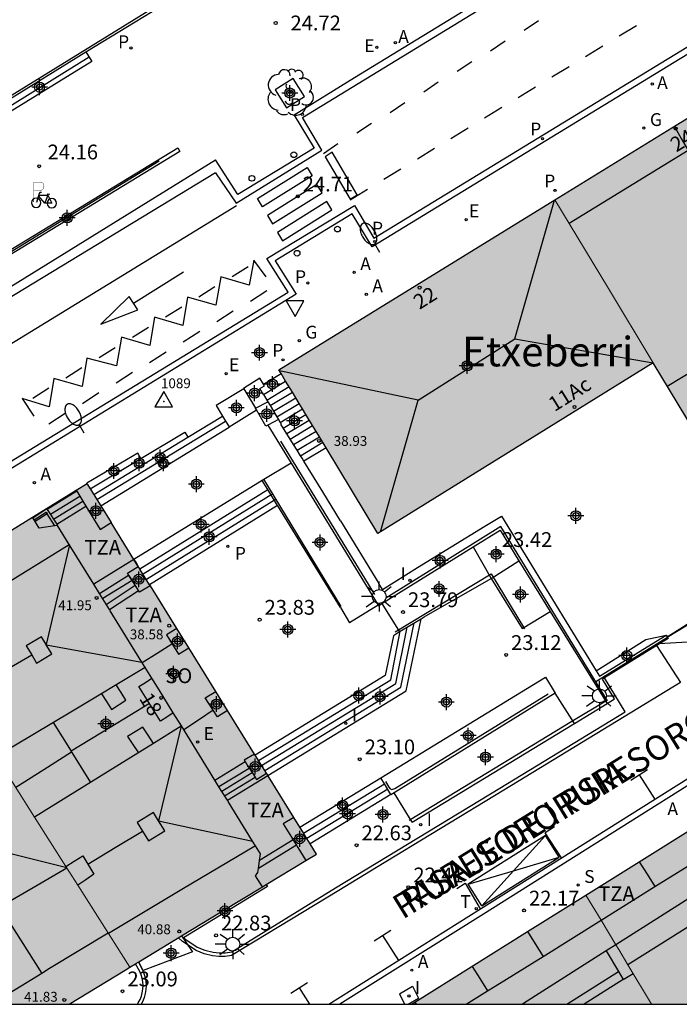
# Model space of a CAD drawing. Units: metres. Extents: x 583444 to 583794, y 4796539 to 4796791.
# Drawn here: x 583511 to 583545, y 4796540 to 4796590 of the extents above; entities that cross this region are included whole.
import ezdxf
from ezdxf.enums import TextEntityAlignment as Align

# ---------------------------------------------------------------- set-up
doc = ezdxf.new("R2010")
doc.units = ezdxf.units.M
doc.header["$MEASUREMENT"] = 0
for name, color, linetype in [('010106', 9, 'Continuous'), ('020204', 9, 'Continuous'), ('020308', 9, 'Continuous'), ('030201', 9, 'Continuous'), ('030301', 9, 'Continuous'), ('060106', 9, 'Continuous'), ('060108', 9, 'Continuous'), ('060113', 4, 'Continuous'), ('060117', 9, 'Continuous'), ('060124', 9, 'Continuous'), ('060126', 9, 'Continuous'), ('060130', 9, 'Continuous'), ('060141', 9, 'Continuous'), ('060144', 9, 'Continuous'), ('060145', 9, 'Continuous'), ('070105', 6, 'Continuous'), ('070106', 6, 'Continuous'), ('070108', 9, 'Continuous'), ('070117', 9, 'Continuous'), ('080104', 9, 'Continuous'), ('080109', 9, 'Continuous'), ('080110', 9, 'Continuous'), ('080135', 9, 'Continuous'), ('080201', 9, 'Continuous'), ('080202', 9, 'Continuous'), ('080303', 9, 'Continuous'), ('080304', 9, 'Continuous'), ('080306', 9, 'Continuous'), ('080308', 9, 'Continuous'), ('080311', 9, 'Continuous'), ('080312', 8, 'Continuous'), ('080315', 9, 'Continuous'), ('090223', 9, 'Continuous'), ('100101', 9, 'Continuous'), ('100105', 3, 'Continuous'), ('100202', 3, 'Continuous'), ('200205', 4, 'Continuous'), ('200305', 4, 'Continuous'), ('210102', 4, 'Continuous'), ('210201', 9, 'Continuous'), ('210203', 4, 'Continuous'), ('210204', 9, 'Continuous'), ('210205', 4, 'Continuous'), ('210301', 9, 'Continuous'), ('210303', 4, 'Continuous'), ('210304', 9, 'Continuous'), ('210305', 4, 'Continuous'), ('220205', 1, 'Continuous'), ('220207', 9, 'Continuous'), ('220305', 1, 'Continuous'), ('220307', 9, 'Continuous'), ('230204', 9, 'Continuous'), ('230304', 9, 'Continuous'), ('240205', 1, 'Continuous'), ('240305', 1, 'Continuous'), ('250202', 9, 'Continuous'), ('250206', 9, 'Continuous'), ('260101', 9, 'Continuous'), ('260202', 9, 'Continuous'), ('260205', 9, 'Continuous'), ('260207', 1, 'Continuous'), ('270104', 9, 'Continuous'), ('270204', 9, 'Continuous'), ('270304', 9, 'Continuous'), ('990501', 21, 'Continuous'), ('C_Edificios', 5, 'Continuous'), ('Centroides', 1, 'Continuous')]:
    doc.layers.add(name, color=color, linetype=linetype)
doc.layers.add('080111', color=7, linetype='Continuous', lineweight=30)
doc.layers.add('080117', color=7, linetype='Continuous', lineweight=20)
doc.styles.add('ARIAL', font='arial.ttf', dxfattribs={"height": 1})
doc.styles.add('ARIALI', font='ariali.ttf', dxfattribs={"height": 1})
doc.styles.add('MtXpl_Calibri', font='calibri.ttf')
doc.styles.add('ROMANS', font='romans__.ttf', dxfattribs={"height": 1})
doc.styles.get("Standard").update_dxf_attribs({"font": 'arial.ttf'})

# ---------------------------------------------------------------- blocks, each defined once
blk = doc.blocks.new('Centroide')
for points in [[(0.402, 0), (-0.402, 0)], [(0, -0.402), (0, 0.402)]]:
    blk.add_lwpolyline(points)
for radius in [0.256, 0.159]:
    blk.add_circle((0, 0), radius)
blk = doc.blocks.new('ABAS')
blk.add_circle((0, 0), 0.055)
blk = doc.blocks.new('ARBOL')
blk.add_circle((0, 0), 0.0587)
for centre, radius, start, end in [((-0.28, 0.855), 0.3, 359.2878, 173.6078), ((0.097, 0.97), 0.21, 23.1565, 160.4665), ((0.438, 0.881), 0.24, 301.578, 139.328), ((-0.564, 0.381), 0.532, 92.28, 254.58), ((0.656, 0.288), 0.443, 319.8556, 114.7656), ((-0.091, 0.321), 0.12, 119.14, 310.56), ((0.819, -0.249), 0.383, 235.5275, 62.0275), ((-0.556, -0.339), 0.555, 142.64, 266.54), ((-0.039, -0.384), 0.21, 189.64, 323.88), ((-0.301, -0.676), 0.45, 213.78, 295.32), ((0.299, -0.624), 0.532, 224.67, 0.24)]:
    blk.add_arc(centre, radius, start, end)
blk = doc.blocks.new('REGELE')
blk.add_circle((0, 0), 0.055)
blk = doc.blocks.new('COTAPU')
blk.add_circle((0, 0), 0.075)
blk = doc.blocks.new('FAROLA')
for p, q in [((-0.63, 0.51), (-0.255, 0.245)), ((0, 0.355), (0, 0.755)), ((-0.355, 0), (-0.895, 0)), ((0.605, 0.49), (0.276, 0.223)), ((0.355, 0), (0.855, 0)), ((-0.65, -0.52), (-0.255, -0.24)), ((0, -0.355), (0, -0.755)), ((0.585, -0.52), (0.256, -0.246))]:
    blk.add_line(p, q)
blk.add_circle((0, 0), 0.355)
blk = doc.blocks.new('BloquePortal')
blk.add_circle((0, 0), 0.075)
at = {"flags": 5}
blk.add_attdef('INDICE', text='', height=0.75, dxfattribs=at).set_placement((0, 0), align=Align.MIDDLE_CENTER)
blk = doc.blocks.new('FAREDI')
blk.add_line((0, 0), (0.5, 0))
blk.add_lwpolyline([(0.5, 0, 0.159986), (0.538, -0.117, 0.106322), (0.675, -0.238, 0.071006), (0.858, -0.309, 0.057309), (1.099, -0.337, 0.057309), (1.339, -0.309, 0.071006), (1.522, -0.238, 0.106322), (1.659, -0.117, 0.159986), (1.697, 0, 0.159986), (1.659, 0.117, 0.106322), (1.522, 0.238, 0.071006), (1.339, 0.309, 0.057309), (1.099, 0.337, 0.057309), (0.858, 0.309, 0.071006), (0.675, 0.238, 0.106322), (0.538, 0.117, 0.159986)], format="xyb", close=True)
blk = doc.blocks.new('SETRA')
at = {"linetype": 'Continuous'}
blk.add_lwpolyline([(0.451, 0.26), (-0.45, 0.26), (-0.001, -0.52)], close=True, dxfattribs=at)
blk = doc.blocks.new('RETEL')
blk.add_circle((0, 0), 0.055)
blk = doc.blocks.new('PLUVI1')
blk.add_circle((0, 0), 0.055)
blk = doc.blocks.new('PLUVI3')
blk.add_circle((0, 0), 0.055)
blk = doc.blocks.new('PUNTO')
blk.add_circle((0, 0), 0.075)
blk = doc.blocks.new('REIND')
blk.add_circle((0, 0), 0.055)
blk = doc.blocks.new('PLUVI2')
blk.add_circle((0, 0), 0.055)
blk = doc.blocks.new('REGAS')
blk.add_circle((0, 0), 0.055)
blk = doc.blocks.new('SANEA')
blk.add_circle((0, 0), 0.055)
blk = doc.blocks.new('REGALU')
blk.add_circle((0, 0), 0.055)
blk = doc.blocks.new('VERTOP')
blk.add_lwpolyline([(-0.45, -0.26), (0.45, -0.26), (0, 0.52)], close=True)
blk.add_point((0, 0))
blk = doc.blocks.new('A$Cde1f4e34')
at = {"layer": '090223', "const_width": 0.01}
blk.add_lwpolyline([(-0.061, 0.534), (-0.064, 0.018)], dxfattribs=at)
blk.add_lwpolyline([(-0.061, 0.534), (0.136, 0.534, -0.828096), (0.074, 0.31), (-0.059, 0.308)], format="xyb", dxfattribs=at)
at = {"layer": '090223'}
for points in [[(0.14, 0.264), (0.094, 0.261), (0.081, 0.241), (0.007, 0.01)], [(0.311, 0.222), (0.224, -0.01), (0.06, 0.174)], [(0.067, 0.195), (0.303, 0.195)], [(0.303, 0.195), (0.402, -0.012), (0.224, -0.01)], [(0.281, 0.234), (0.357, 0.217)]]:
    blk.add_lwpolyline(points, dxfattribs=at)
for points in [[(0, 0.121, 1), (0, -0.121, 1)], [(0.402, 0.109, 1), (0.402, -0.134, 1)]]:
    blk.add_lwpolyline(points, format="xyb", close=True, dxfattribs=at)
blk = doc.blocks.new('PBICIS')
at = {"layer": '090223', "xscale": 1.963139950929655, "yscale": 1.963139950929655, "zscale": 1.963139950929655}
blk.add_blockref('A$Cde1f4e34', (-0.331, -0.159), dxfattribs=at)
blk = doc.blocks.new('HUEPIV')
blk.add_circle((0, 0), 0.145)

msp = doc.modelspace()

# ---------------------------------------------------------------- hatches: boundary and pattern name
at = {"layer": '990501'}
for points in [[(583556.515, 4796579.17), (583550.638, 4796588.481), (583544.49, 4796584.696), (583538.341, 4796580.91), (583541.006, 4796576.5), (583543.328, 4796572.661), (583546.691, 4796567.094), (583549.711, 4796562.099), (583556.052, 4796565.978), (583562.393, 4796569.858)], [(583541.006, 4796576.5), (583538.341, 4796580.91), (583531.342, 4796576.6), (583524.343, 4796572.292), (583529.369, 4796564.004), (583543.328, 4796572.661)], [(583514.61, 4796566.523), (583508.412, 4796562.703), (583504.963, 4796560.614), (583510.874, 4796551.309), (583516.784, 4796542.004), (583518.094, 4796542.801), (583519.405, 4796543.597), (583521.465, 4796544.849), (583526.253, 4796547.745)], [(583510.874, 4796551.309), (583504.963, 4796560.614), (583500.356, 4796557.823), (583495.75, 4796555.033), (583500.437, 4796547.584), (583505.125, 4796540.134), (583513.702, 4796540.134), (583516.549, 4796541.861), (583516.784, 4796542.004)], [(583558.279, 4796547.239), (583553.789, 4796554.344), (583539.919, 4796545.668), (583541.579, 4796542.901), (583543.239, 4796540.133), (583562.768, 4796540.133)], [(583541.579, 4796542.901), (583539.919, 4796545.668), (583531.069, 4796540.133), (583543.239, 4796540.133)]]:
    msp.add_hatch(color=256, dxfattribs=at).paths.add_polyline_path(points, flags=0)

# ---------------------------------------------------------------- linework, layer by layer
at = {"layer": '010106', "flags": 128}
msp.add_lwpolyline([(583444.174, 4796540.135), (583794.164, 4796540.128), (583794.169, 4796790.121), (583444.179, 4796790.128)], close=True, dxfattribs=at)
at = {"layer": '060106', "flags": 128}
for points in [[(583527.504, 4796560.302), (583523.58, 4796566.761)], [(583530.237, 4796559.01), (583535.104, 4796561.956), (583536.808, 4796559.161)], [(583529.754, 4796551.432), (583529.922, 4796551.137), (583529.98, 4796551.05), (583530.078, 4796551.013), (583530.22, 4796551.078), (583538.009, 4796555.869)], [(583540.93, 4796555.492), (583539.203, 4796554.463), (583530.948, 4796549.442)]]:
    msp.add_lwpolyline(points, dxfattribs=at)
at = {"layer": '060108', "flags": 128}
for points in [[(583638.813, 4796645.588), (583602.256, 4796623.215), (583601.162, 4796624.938), (583597.83, 4796622.913), (583598.892, 4796621.167), (583595.108, 4796618.857), (583591.743, 4796616.776), (583529.069, 4796578.534), (583528.059, 4796580.212), (583524.158, 4796577.831), (583525.225, 4796576.127), (583507.796, 4796565.488), (583483.775, 4796550.816), (583482.715, 4796552.498), (583476.944, 4796548.957), (583476.825, 4796548.854), (583476.733, 4796548.726), (583476.672, 4796548.581), (583476.645, 4796548.408), (583476.663, 4796548.234), (583476.724, 4796548.07), (583477.351, 4796547.081), (583478.777, 4796544.831), (583481.736, 4796540.134)], [(583609.618, 4796636.83), (583598.206, 4796629.845), (583599.25, 4796628.161), (583595.899, 4796626.128), (583594.84, 4796627.858), (583573.258, 4796614.648), (583562.924, 4796608.327), (583528.177, 4796587.103), (583525.123, 4796585.206), (583526.129, 4796583.537), (583522.266, 4796581.184), (583521.128, 4796582.946)], [(583500.965, 4796568.158), (583499.992, 4796569.877), (583521.128, 4796582.946)], [(583519.566, 4796543.452), (583520.205, 4796543.029), (583520.593, 4796542.868), (583521.002, 4796542.768), (583521.317, 4796542.737), (583521.634, 4796542.742), (583521.947, 4796542.785), (583527.209, 4796546.039), (583535.553, 4796551.087), (583541.908, 4796554.961), (583540.866, 4796556.686)], [(583552.938, 4796556.157), (583534.718, 4796544.701), (583527.439, 4796540.133)], [(583519.512, 4796543.501), (583519.405, 4796543.597)], [(583519.566, 4796543.452), (583519.512, 4796543.501)], [(583517.17, 4796540.134), (583517.212, 4796540.197), (583517.299, 4796540.363), (583517.368, 4796540.538), (583517.415, 4796540.715), (583517.443, 4796540.897), (583517.452, 4796541.08), (583517.44, 4796541.263), (583517.409, 4796541.445), (583517.358, 4796541.621), (583517.288, 4796541.791), (583517.076, 4796542.182)]]:
    msp.add_lwpolyline(points, dxfattribs=at)
at = {"layer": '060113', "flags": 128}
for points in [[(583521.119, 4796582.295), (583522.167, 4796580.747), (583526.513, 4796583.428), (583525.542, 4796585.097), (583562.971, 4796607.965), (583573.251, 4796614.249), (583594.756, 4796627.406), (583595.82, 4796625.696), (583599.684, 4796628.039), (583598.648, 4796629.787), (583609.785, 4796636.57)], [(583481.328, 4796540.134), (583478.473, 4796544.668), (583477.092, 4796546.917), (583476.482, 4796547.909), (583476.386, 4796548.106), (583476.339, 4796548.319), (583476.343, 4796548.537), (583476.389, 4796548.725), (583476.473, 4796548.899), (583476.591, 4796549.051), (583476.738, 4796549.176), (583482.831, 4796552.907), (583483.863, 4796551.312), (583504.889, 4796564.097), (583524.807, 4796576.23), (583523.737, 4796577.938), (583528.186, 4796580.625), (583529.16, 4796578.97), (583570.275, 4796604.078)], [(583521.119, 4796582.295), (583500.396, 4796569.72), (583501.266, 4796568.238), (583500.998, 4796568.11), (583500.965, 4796568.158)], [(583526.878, 4796540.133), (583534.575, 4796544.973), (583552.779, 4796556.41), (583552.938, 4796556.157)]]:
    msp.add_lwpolyline(points, dxfattribs=at)
at = {"layer": '060117', "flags": 128}
for points in [[(583519.727, 4796568.884), (583521.482, 4796569.952)], [(583515.109, 4796565.718), (583521.64, 4796569.693)], [(583514.95, 4796565.975), (583519.727, 4796568.884)], [(583517.347, 4796567.802), (583519.576, 4796569.136), (583519.727, 4796568.884)], [(583526.738, 4796568.342), (583525.612, 4796567.664)], [(583517.347, 4796567.802), (583517.189, 4796568.07), (583514.597, 4796566.545)], [(583514.773, 4796566.261), (583517.347, 4796567.802)], [(583514.61, 4796566.523), (583514.597, 4796566.545)], [(583514.089, 4796566.146), (583512.595, 4796565.222)], [(583517.289, 4796562.203), (583523.775, 4796566.231)], [(583513.071, 4796564.467), (583514.555, 4796565.385)], [(583524.276, 4796565.423), (583517.786, 4796561.401)], [(583515.245, 4796560.953), (583516.722, 4796561.894)], [(583515.744, 4796560.147), (583517.218, 4796561.113)], [(583523.784, 4796551.729), (583530.792, 4796556.015), (583531.561, 4796559.678)], [(583523.31, 4796552.492), (583530.023, 4796556.578), (583530.493, 4796559.039)], [(583521.095, 4796551.496), (583522.629, 4796552.434)], [(583521.728, 4796550.471), (583523.784, 4796551.729)], [(583525.594, 4796548.809), (583529.697, 4796551.299)], [(583530.024, 4796550.759), (583525.933, 4796548.262)], [(583525.069, 4796548.467), (583523.362, 4796547.425)], [(583525.238, 4796548.195), (583523.305, 4796547.014)]]:
    msp.add_lwpolyline(points, dxfattribs=at)
at = {"layer": '060124', "flags": 128}
for points in [[(583523.56, 4796571.05), (583523.779, 4796570.683)], [(583523.779, 4796570.683), (583523.899, 4796570.483), (583524.238, 4796569.917), (583524.318, 4796569.783)], [(583524.318, 4796569.783), (583524.408, 4796569.634), (583524.455, 4796569.555), (583524.44, 4796569.546)], [(583525.612, 4796567.664), (583525.515, 4796567.821)], [(583526.565, 4796566.117), (583525.612, 4796567.664)], [(583511.86, 4796564.792), (583512.572, 4796565.259), (583512.595, 4796565.222)], [(583512.595, 4796565.222), (583513.071, 4796564.467)], [(583513.071, 4796564.467), (583513.111, 4796564.404)], [(583527.466, 4796564.635), (583529.408, 4796561.463)], [(583529.598, 4796561.157), (583529.408, 4796561.463)], [(583523.702, 4796546.203), (583523.764, 4796546.105), (583519.512, 4796543.501)]]:
    msp.add_lwpolyline(points, dxfattribs=at)
at = {"layer": '060126', "flags": 128}
for points in [[(583522.561, 4796571.328), (583521.153, 4796570.495), (583521.482, 4796569.952)], [(583521.813, 4796569.407), (583523.205, 4796570.275)], [(583521.482, 4796569.952), (583521.64, 4796569.693)], [(583521.64, 4796569.693), (583521.813, 4796569.407)], [(583524.958, 4796567.573), (583523.496, 4796566.68)], [(583534.2, 4796563.328), (583535.112, 4796561.722)], [(583535.112, 4796561.722), (583536.52, 4796562.62)], [(583529.375, 4796560.362), (583527.93, 4796559.47)], [(583529.571, 4796560.449), (583530.465, 4796559.02)], [(583536.676, 4796559.175), (583538.106, 4796560.051)], [(583539.329, 4796554.358), (583538.363, 4796555.907)], [(583531.108, 4796549.367), (583530.184, 4796550.847)], [(583519.405, 4796543.597), (583519.909, 4796542.859)], [(583519.909, 4796542.859), (583519.955, 4796542.792), (583517.461, 4796541.836), (583517.23, 4796542.275)]]:
    msp.add_lwpolyline(points, dxfattribs=at)
at = {"layer": '060130', "flags": 128}
for points in [[(583515.308, 4796565.398), (583521.821, 4796569.394)], [(583521.821, 4796569.394), (583521.813, 4796569.407)], [(583523.496, 4796566.68), (583516.992, 4796562.681)], [(583516.992, 4796562.681), (583514.952, 4796561.427)], [(583527.467, 4796560.242), (583527.93, 4796559.47)], [(583530.465, 4796559.02), (583530.163, 4796558.814), (583529.732, 4796556.798), (583523.145, 4796552.759)], [(583530.493, 4796559.039), (583530.465, 4796559.02)], [(583529.51, 4796551.606), (583537.872, 4796556.715), (583538.363, 4796555.907)], [(583525.412, 4796549.103), (583529.51, 4796551.606)]]:
    msp.add_lwpolyline(points, dxfattribs=at)
at = {"layer": '060141', "flags": 128}
for points in [[(583523.73, 4796570.766), (583524.856, 4796571.445)], [(583523.899, 4796570.483), (583525.028, 4796571.162)], [(583524.069, 4796570.2), (583525.199, 4796570.88)], [(583525.028, 4796571.162), (583525.028, 4796571.163)], [(583525.199, 4796570.88), (583525.199, 4796570.881)], [(583523.899, 4796570.483), (583523.899, 4796570.483)], [(583524.238, 4796569.917), (583525.37, 4796570.598)], [(583524.408, 4796569.634), (583525.541, 4796570.316)], [(583525.37, 4796570.598), (583525.37, 4796570.599)], [(583525.541, 4796570.316), (583525.541, 4796570.317)], [(583524.238, 4796569.917), (583524.238, 4796569.917)], [(583524.566, 4796569.344), (583525.712, 4796570.034)], [(583525.712, 4796570.034), (583525.712, 4796570.035)], [(583524.407, 4796569.634), (583524.408, 4796569.634)], [(583524.741, 4796569.064), (583525.883, 4796569.752)], [(583524.915, 4796568.784), (583526.054, 4796569.47)], [(583526.054, 4796569.47), (583526.054, 4796569.471)], [(583525.089, 4796568.504), (583526.225, 4796569.188)], [(583525.264, 4796568.223), (583526.396, 4796568.905)], [(583526.396, 4796568.905), (583526.397, 4796568.906)], [(583525.089, 4796568.504), (583525.089, 4796568.504)], [(583525.438, 4796567.944), (583526.567, 4796568.624)], [(583525.264, 4796568.223), (583525.264, 4796568.223)], [(583525.438, 4796567.944), (583525.438, 4796567.944)], [(583512.753, 4796564.973), (583514.243, 4796565.895)], [(583514.243, 4796565.895), (583514.243, 4796565.895)], [(583514.784, 4796566.243), (583514.782, 4796566.242)], [(583514.941, 4796565.989), (583514.938, 4796565.987)], [(583524.032, 4796566.017), (583517.454, 4796561.936)], [(583512.91, 4796564.723), (583514.397, 4796565.644)], [(583514.397, 4796565.644), (583514.397, 4796565.644)], [(583524.196, 4796565.746), (583517.62, 4796561.668)], [(583516.895, 4796561.62), (583515.404, 4796560.698)], [(583515.586, 4796560.403), (583517.044, 4796561.386)], [(583516.91, 4796561.598), (583516.91, 4796561.598)], [(583530.535, 4796556.203), (583531.205, 4796559.465)], [(583530.279, 4796556.39), (583530.849, 4796559.252)], [(583523.468, 4796552.237), (583530.279, 4796556.39)], [(583523.626, 4796551.982), (583530.535, 4796556.203)], [(583521.297, 4796551.168), (583522.835, 4796552.109)], [(583521.442, 4796550.933), (583522.984, 4796551.876)], [(583521.586, 4796550.7), (583523.131, 4796551.645)], [(583523.134, 4796551.64), (583523.134, 4796551.64)], [(583529.861, 4796551.029), (583525.763, 4796548.536)]]:
    msp.add_lwpolyline(points, dxfattribs=at)
at = {"layer": '060144', "flags": 128}
for points in [[(583514.726, 4796588.144), (583509.695, 4796585.045)], [(583508.066, 4796576.657), (583518.268, 4796582.902)]]:
    msp.add_lwpolyline(points, dxfattribs=at)
at = {"layer": '060145', "flags": 128}
msp.add_lwpolyline([(583540.434, 4796557.044), (583542.96, 4796558.622), (583543.981, 4796558.853)], dxfattribs=at)
at = {"layer": '070105', "flags": 128}
for points in [[(583509.593, 4796585.368), (583514.555, 4796588.423)], [(583514.555, 4796588.423), (583514.853, 4796587.935)], [(583514.853, 4796587.935), (583509.814, 4796584.832)], [(583507.786, 4796576.603), (583513.501, 4796580.077), (583519.213, 4796583.551), (583519.304, 4796583.402)], [(583519.304, 4796583.402), (583519.325, 4796583.367), (583508.099, 4796576.54)], [(583523.373, 4796571.868), (583522.542, 4796571.358), (583522.561, 4796571.328)], [(583523.559, 4796571.565), (583523.373, 4796571.868)], [(583522.561, 4796571.328), (583523.161, 4796570.351)], [(583523.564, 4796571.052), (583523.383, 4796571.346), (583523.608, 4796571.484)], [(583523.608, 4796571.484), (583523.559, 4796571.565)], [(583523.161, 4796570.351), (583523.779, 4796570.683)], [(583523.205, 4796570.275), (583523.161, 4796570.351)], [(583523.781, 4796569.495), (583523.68, 4796569.441), (583523.205, 4796570.275)], [(583524.318, 4796569.783), (583523.781, 4796569.495)], [(583523.781, 4796569.495), (583524.958, 4796567.573)], [(583525.515, 4796567.821), (583525.438, 4796567.944), (583525.264, 4796568.223), (583525.089, 4796568.504), (583524.44, 4796569.546)], [(583524.958, 4796567.573), (583529.375, 4796560.362)], [(583523.775, 4796566.231), (583523.496, 4796566.68)], [(583524.276, 4796565.423), (583523.775, 4796566.231)], [(583527.466, 4796564.635), (583526.565, 4796566.117)], [(583527.467, 4796560.242), (583524.294, 4796565.395), (583524.276, 4796565.423)], [(583511.925, 4796564.686), (583512.533, 4796565.079), (583512.588, 4796564.995)], [(583535.47, 4796564.771), (583535.641, 4796564.876), (583540.434, 4796557.044)], [(583531.381, 4796562.269), (583534.797, 4796564.37)], [(583534.797, 4796564.37), (583535.47, 4796564.771)], [(583534.2, 4796563.328), (583535.561, 4796564.174), (583536.52, 4796562.62)], [(583529.571, 4796560.449), (583534.2, 4796563.328)], [(583536.52, 4796562.62), (583538.106, 4796560.051)], [(583529.598, 4796561.157), (583531.381, 4796562.269)], [(583531.561, 4796559.678), (583531.706, 4796559.766), (583535.112, 4796561.722)], [(583535.112, 4796561.722), (583536.676, 4796559.175)], [(583529.375, 4796560.362), (583529.391, 4796560.337), (583529.571, 4796560.449)], [(583538.106, 4796560.051), (583540.989, 4796555.382)], [(583530.493, 4796559.039), (583531.561, 4796559.678)], [(583540.434, 4796557.044), (583540.607, 4796556.761), (583543.981, 4796558.853)], [(583543.981, 4796558.853), (583544.04, 4796558.758)], [(583544.04, 4796558.758), (583544.05, 4796558.742), (583544.086, 4796558.683), (583540.866, 4796556.686)], [(583540.866, 4796556.686), (583540.758, 4796556.619)], [(583541.366, 4796555.615), (583540.758, 4796556.619)], [(583538.363, 4796555.907), (583530.184, 4796550.847)], [(583539.329, 4796554.358), (583540.989, 4796555.382)], [(583540.989, 4796555.382), (583541.366, 4796555.615)], [(583531.108, 4796549.367), (583539.308, 4796554.345), (583539.329, 4796554.358)], [(583529.697, 4796551.299), (583529.51, 4796551.606)], [(583530.024, 4796550.759), (583529.697, 4796551.299)], [(583530.184, 4796550.847), (583530.029, 4796550.751), (583530.024, 4796550.759)]]:
    msp.add_lwpolyline(points, dxfattribs=at)
at = {"layer": '070106', "flags": 128}
for points in [[(583523.559, 4796571.565), (583524.456, 4796572.105)], [(583523.564, 4796571.052), (583524.685, 4796571.728)], [(583523.56, 4796571.05), (583523.564, 4796571.052)], [(583544.04, 4796558.758), (583546.704, 4796560.448)]]:
    msp.add_lwpolyline(points, dxfattribs=at)
at = {"layer": '070108', "flags": 128}
for points in [[(583524.423, 4796568.689), (583529.185, 4796560.904)], [(583541.014, 4796555.512), (583535.599, 4796564.349), (583529.766, 4796560.721)], [(583540.416, 4796556.488), (583544.05, 4796558.742)]]:
    msp.add_lwpolyline(points, dxfattribs=at)
at = {"layer": '070117', "flags": 128}
for points in [[(583514.064, 4796566.187), (583514.089, 4796566.146)], [(583514.089, 4796566.146), (583514.243, 4796565.895), (583514.397, 4796565.644), (583514.555, 4796565.385)], [(583514.089, 4796566.146), (583514.243, 4796565.895), (583514.397, 4796565.644), (583514.555, 4796565.385)], [(583514.555, 4796565.385), (583515.284, 4796564.195), (583515.831, 4796564.554)], [(583516.722, 4796561.894), (583516.659, 4796561.992), (583517.211, 4796562.328)], [(583516.722, 4796561.894), (583516.659, 4796561.992), (583517.211, 4796562.328)], [(583516.729, 4796561.882), (583516.722, 4796561.894)], [(583517.218, 4796561.113), (583516.91, 4796561.598), (583516.722, 4796561.894)], [(583517.218, 4796561.113), (583516.91, 4796561.598), (583516.729, 4796561.882)], [(583517.817, 4796561.352), (583517.275, 4796561.023)], [(583517.275, 4796561.023), (583517.218, 4796561.113)], [(583519.166, 4796559.175), (583518.64, 4796558.855), (583519.256, 4796557.886), (583519.772, 4796558.199)], [(583521.744, 4796555.018), (583521.226, 4796554.704), (583521.015, 4796555.036), (583520.61, 4796555.673), (583521.138, 4796555.995)], [(583523.107, 4796552.819), (583522.586, 4796552.502), (583522.629, 4796552.434)], [(583522.629, 4796552.434), (583522.773, 4796552.207)], [(583522.629, 4796552.434), (583522.773, 4796552.207)], [(583522.773, 4796552.207), (583522.951, 4796551.928)], [(583522.773, 4796552.207), (583522.951, 4796551.928)], [(583522.951, 4796551.928), (583523.134, 4796551.64), (583523.202, 4796551.533), (583523.712, 4796551.844)], [(583522.951, 4796551.928), (583523.134, 4796551.64), (583523.202, 4796551.533), (583523.712, 4796551.844)], [(583525.1, 4796549.605), (583524.567, 4796549.281), (583525.069, 4796548.467)], [(583525.069, 4796548.467), (583525.139, 4796548.354)], [(583525.069, 4796548.467), (583525.139, 4796548.354)], [(583525.139, 4796548.354), (583525.238, 4796548.195)], [(583525.139, 4796548.354), (583525.238, 4796548.195)], [(583525.238, 4796548.195), (583525.307, 4796548.082)], [(583525.307, 4796548.082), (583525.716, 4796547.42)]]:
    msp.add_lwpolyline(points, dxfattribs=at)
at = {"layer": '080104', "flags": 128}
for points in [[(583511.86, 4796564.792), (583511.844, 4796564.818)], [(583511.925, 4796564.686), (583511.86, 4796564.792)], [(583511.977, 4796564.601), (583511.925, 4796564.686)], [(583512.971, 4796564.384), (583512.178, 4796564.272), (583511.977, 4796564.601)], [(583513.111, 4796564.404), (583512.971, 4796564.384)], [(583514.952, 4796561.427), (583513.711, 4796563.435), (583513.111, 4796564.404)], [(583515.243, 4796560.956), (583514.952, 4796561.427)], [(583515.245, 4796560.953), (583514.952, 4796561.427)], [(583515.245, 4796560.953), (583515.243, 4796560.956)], [(583515.744, 4796560.147), (583515.245, 4796560.953)], [(583515.744, 4796560.147), (583515.245, 4796560.953)], [(583515.787, 4796560.078), (583515.744, 4796560.147)], [(583521.095, 4796551.496), (583519.396, 4796554.243), (583518.987, 4796554.903), (583518.268, 4796556.066), (583517.897, 4796556.666), (583517.567, 4796557.199), (583517.398, 4796557.473), (583515.787, 4796560.078)], [(583521.252, 4796551.241), (583521.095, 4796551.496)], [(583521.252, 4796551.241), (583521.095, 4796551.496)], [(583521.415, 4796550.977), (583521.252, 4796551.241)], [(583521.415, 4796550.977), (583521.252, 4796551.241)], [(583521.728, 4796550.471), (583521.415, 4796550.977)], [(583521.728, 4796550.471), (583521.415, 4796550.977)], [(583521.769, 4796550.405), (583521.728, 4796550.471)], [(583523.362, 4796547.425), (583523.412, 4796547.749), (583523.157, 4796548.162), (583523.012, 4796548.395), (583521.769, 4796550.405)], [(583523.34, 4796547.275), (583523.362, 4796547.425)], [(583523.34, 4796547.275), (583523.362, 4796547.425)], [(583523.516, 4796546.09), (583523.163, 4796546.648), (583523.278, 4796546.812)], [(583523.278, 4796546.812), (583523.305, 4796547.014)], [(583523.305, 4796547.014), (583523.34, 4796547.275)], [(583523.305, 4796547.014), (583523.34, 4796547.275)]]:
    msp.add_lwpolyline(points, dxfattribs=at)
at = {"layer": '080109', "flags": 128}
for points in [[(583536.302, 4796573.866), (583538.323, 4796580.898)], [(583531.4, 4796570.752), (583536.302, 4796573.866)], [(583536.302, 4796573.866), (583539.816, 4796573.26), (583543.319, 4796572.656)], [(583543.319, 4796572.656), (583543.32, 4796572.656)], [(583544.045, 4796571.473), (583544.763, 4796571.906), (583545.56, 4796572.389)], [(583531.4, 4796570.752), (583524.367, 4796572.253)], [(583529.493, 4796564.081), (583531.4, 4796570.752)], [(583513.713, 4796563.43), (583512.537, 4796558.37)], [(583512.537, 4796558.37), (583512.534, 4796558.357), (583512.546, 4796558.355)], [(583512.546, 4796558.355), (583517.398, 4796557.473)], [(583508.92, 4796556.15), (583510.362, 4796556.996), (583511.803, 4796557.842)], [(583511.803, 4796557.842), (583511.803, 4796557.842)], [(583517.398, 4796557.473), (583517.398, 4796557.473)], [(583517.777, 4796555.378), (583515.79, 4796554.167), (583513.804, 4796552.955)], [(583519.392, 4796554.229), (583518.236, 4796549.434)], [(583519.396, 4796554.243), (583519.392, 4796554.229)], [(583519.396, 4796554.243), (583519.396, 4796554.243)], [(583513.828, 4796552.916), (583512.416, 4796552.02), (583511.005, 4796551.124)], [(583513.804, 4796552.955), (583513.804, 4796552.955)], [(583518.236, 4796549.434), (583518.236, 4796549.433), (583518.236, 4796549.433)], [(583518.236, 4796549.433), (583523.012, 4796548.395)], [(583514.646, 4796547.235), (583516.035, 4796548.071), (583517.423, 4796548.906)], [(583517.423, 4796548.906), (583517.424, 4796548.906)], [(583523.012, 4796548.395), (583523.013, 4796548.395)], [(583513.584, 4796547.041), (583511.076, 4796547.666), (583508.561, 4796548.291)], [(583513.593, 4796547.027), (583511.886, 4796546.038), (583510.178, 4796545.047)]]:
    msp.add_lwpolyline(points, dxfattribs=at)
at = {"layer": '080110', "flags": 128}
for points in [[(583544.406, 4796584.644), (583544.752, 4796584.033), (583545.099, 4796583.422)], [(583545.099, 4796583.422), (583539.064, 4796579.714)], [(583506.128, 4796558.782), (583509.919, 4796561.108), (583513.711, 4796563.435)], [(583513.711, 4796563.435), (583513.711, 4796563.435)], [(583512.537, 4796558.37), (583512.299, 4796558.765), (583511.526, 4796558.301)], [(583511.526, 4796558.301), (583511.803, 4796557.842)], [(583511.803, 4796557.842), (583512.053, 4796557.426), (583512.826, 4796557.89), (583512.546, 4796558.355)], [(583512.546, 4796558.355), (583512.537, 4796558.37)], [(583517.409, 4796557.455), (583518.16, 4796557.927), (583518.911, 4796558.398)], [(583517.567, 4796557.199), (583513.783, 4796554.943), (583509.999, 4796552.687)], [(583517.568, 4796557.199), (583517.567, 4796557.199)], [(583515.347, 4796555.875), (583515.6, 4796555.478), (583515.852, 4796555.081), (583516.58, 4796555.542), (583516.338, 4796555.931), (583516.095, 4796556.321)], [(583518.987, 4796554.903), (583518.662, 4796554.693), (583518.335, 4796554.482), (583517.24, 4796556.241), (583517.568, 4796556.453), (583517.897, 4796556.666)], [(583517.897, 4796556.666), (583517.897, 4796556.666)], [(583518.988, 4796554.903), (583518.987, 4796554.903)], [(583521.015, 4796555.036), (583520.266, 4796554.541), (583519.518, 4796554.047)], [(583521.015, 4796555.036), (583521.015, 4796555.036)], [(583512.896, 4796554.414), (583513.804, 4796552.955)], [(583517.984, 4796553.355), (583517.71, 4796553.771), (583517.437, 4796554.186), (583516.657, 4796553.707), (583516.936, 4796553.293), (583517.214, 4796552.878)], [(583519.392, 4796554.229), (583517.984, 4796553.355)], [(583519.401, 4796554.234), (583519.392, 4796554.229)], [(583517.984, 4796553.355), (583515.676, 4796551.924), (583511.95, 4796549.615)], [(583517.984, 4796553.355), (583517.984, 4796553.355)], [(583513.804, 4796552.955), (583513.842, 4796552.894), (583514.788, 4796551.374)], [(583555.304, 4796551.945), (583546.335, 4796546.252), (583541.435, 4796543.142)], [(583554.775, 4796551.608), (583555.453, 4796550.55), (583542.042, 4796542.128)], [(583518.236, 4796549.434), (583517.982, 4796549.851), (583517.155, 4796549.347)], [(583511.95, 4796549.615), (583511.95, 4796549.614)], [(583517.155, 4796549.347), (583517.423, 4796548.906)], [(583517.423, 4796548.906), (583517.722, 4796548.416), (583518.549, 4796548.92), (583518.236, 4796549.433)], [(583518.236, 4796549.433), (583518.236, 4796549.434)], [(583523.157, 4796548.162), (583519.424, 4796545.943), (583515.691, 4796543.724)], [(583523.158, 4796548.162), (583523.157, 4796548.162)], [(583513.536, 4796547.118), (583513.963, 4796547.383), (583514.391, 4796547.65), (583514.961, 4796546.721), (583514.548, 4796546.447), (583514.136, 4796546.173)], [(583542.618, 4796547.361), (583542.62, 4796547.358)], [(583542.62, 4796547.358), (583543.017, 4796546.729), (583543.415, 4796546.096)], [(583543.415, 4796546.096), (583546.058, 4796547.746)], [(583513.535, 4796547.117), (583513.536, 4796547.118)], [(583514.136, 4796546.173), (583514.136, 4796546.173)], [(583540.684, 4796544.393), (583543.415, 4796546.096)], [(583543.415, 4796546.096), (583543.415, 4796546.096)], [(583510.178, 4796545.047), (583510.266, 4796544.91), (583512.316, 4796541.695)], [(583537.742, 4796542.556), (583540.684, 4796544.393)], [(583536.952, 4796543.825), (583536.958, 4796543.816)], [(583536.958, 4796543.816), (583537.347, 4796543.191), (583537.742, 4796542.556)], [(583515.681, 4796543.74), (583512.714, 4796541.937), (583512.316, 4796541.695)], [(583515.691, 4796543.724), (583515.691, 4796543.724)], [(583540.946, 4796542.832), (583537.364, 4796540.558), (583536.696, 4796540.133)], [(583541.435, 4796543.142), (583540.946, 4796542.832)], [(583540.946, 4796542.832), (583541.567, 4796541.792)], [(583540.946, 4796542.832), (583540.946, 4796542.832)], [(583534.926, 4796540.803), (583535.315, 4796541.042), (583537.742, 4796542.556)], [(583537.742, 4796542.556), (583537.742, 4796542.556)], [(583534.142, 4796542.053), (583534.534, 4796541.428), (583534.926, 4796540.803)], [(583542.042, 4796542.128), (583542.042, 4796542.128)], [(583512.316, 4796541.695), (583509.898, 4796540.225)], [(583512.316, 4796541.695), (583512.317, 4796541.695)], [(583538.943, 4796540.133), (583541.567, 4796541.792)], [(583541.805, 4796541.393), (583539.834, 4796540.133)], [(583541.567, 4796541.792), (583541.805, 4796541.393)], [(583541.567, 4796541.792), (583541.567, 4796541.792)], [(583541.805, 4796541.393), (583542.31, 4796541.682)], [(583533.835, 4796540.133), (583534.926, 4796540.803)], [(583534.926, 4796540.803), (583534.926, 4796540.803)], [(583531.238, 4796540.244), (583531.241, 4796540.24)], [(583531.241, 4796540.24), (583531.306, 4796540.133)]]:
    msp.add_lwpolyline(points, dxfattribs=at)
at = {"layer": '080111', "flags": 128}
for points in [[(583538.341, 4796580.91), (583544.49, 4796584.696), (583550.638, 4796588.481)], [(583524.456, 4796572.105), (583524.343, 4796572.292), (583531.342, 4796576.6), (583538.341, 4796580.91)], [(583543.328, 4796572.661), (583529.369, 4796564.004), (583526.738, 4796568.342)], [(583549.405, 4796562.605), (583546.691, 4796567.094), (583543.328, 4796572.661)], [(583524.685, 4796571.728), (583524.456, 4796572.105)], [(583526.738, 4796568.342), (583526.396, 4796568.905), (583526.054, 4796569.47), (583525.712, 4796570.034), (583525.541, 4796570.316), (583525.37, 4796570.598), (583525.199, 4796570.88), (583525.028, 4796571.162), (583524.685, 4796571.728)], [(583514.61, 4796566.523), (583514.064, 4796566.187)], [(583514.61, 4796566.523), (583514.632, 4796566.487), (583514.773, 4796566.261)], [(583514.064, 4796566.187), (583511.844, 4796564.818)], [(583514.773, 4796566.261), (583514.784, 4796566.243), (583514.941, 4796565.989)], [(583514.941, 4796565.989), (583514.95, 4796565.975)], [(583514.95, 4796565.975), (583515.102, 4796565.73), (583515.109, 4796565.718)], [(583515.109, 4796565.718), (583515.308, 4796565.398)], [(583515.308, 4796565.398), (583515.831, 4796564.554)], [(583511.844, 4796564.818), (583508.412, 4796562.703), (583506.095, 4796561.3)], [(583516.992, 4796562.681), (583515.831, 4796564.554)], [(583517.211, 4796562.328), (583516.992, 4796562.681)], [(583517.289, 4796562.203), (583517.211, 4796562.328)], [(583517.297, 4796562.19), (583517.289, 4796562.203)], [(583517.786, 4796561.401), (583517.297, 4796562.19)], [(583517.817, 4796561.352), (583517.786, 4796561.401)], [(583517.822, 4796561.343), (583517.817, 4796561.352)], [(583519.166, 4796559.175), (583517.822, 4796561.343)], [(583519.772, 4796558.199), (583519.166, 4796559.175)], [(583521.138, 4796555.995), (583519.772, 4796558.199)], [(583521.744, 4796555.018), (583521.138, 4796555.995)], [(583523.107, 4796552.819), (583521.744, 4796555.018)], [(583523.145, 4796552.759), (583523.107, 4796552.819)], [(583523.263, 4796552.568), (583523.145, 4796552.759)], [(583523.31, 4796552.492), (583523.263, 4796552.568)], [(583523.712, 4796551.844), (583523.31, 4796552.492)], [(583523.784, 4796551.729), (583523.712, 4796551.844)], [(583523.817, 4796551.675), (583523.784, 4796551.729)], [(583525.1, 4796549.605), (583523.817, 4796551.675)], [(583525.412, 4796549.103), (583525.1, 4796549.605)], [(583525.589, 4796548.817), (583525.412, 4796549.103)], [(583525.594, 4796548.809), (583525.589, 4796548.817)], [(583525.766, 4796548.531), (583525.594, 4796548.809)], [(583539.919, 4796545.668), (583542.62, 4796547.358), (583545.509, 4796549.165)], [(583525.933, 4796548.262), (583525.766, 4796548.531)], [(583525.716, 4796547.42), (583526.253, 4796547.745), (583525.933, 4796548.262)], [(583523.702, 4796546.203), (583525.716, 4796547.42)], [(583519.405, 4796543.597), (583521.465, 4796544.849), (583523.516, 4796546.09)], [(583523.516, 4796546.09), (583523.702, 4796546.203)], [(583531.069, 4796540.133), (583531.241, 4796540.24), (583536.958, 4796543.816), (583539.919, 4796545.668)], [(583517.23, 4796542.275), (583518.094, 4796542.801), (583519.405, 4796543.597)], [(583513.702, 4796540.134), (583516.549, 4796541.861), (583516.784, 4796542.004)], [(583516.784, 4796542.004), (583517.076, 4796542.182)], [(583517.076, 4796542.182), (583517.12, 4796542.208)], [(583517.12, 4796542.208), (583517.23, 4796542.275)]]:
    msp.add_lwpolyline(points, dxfattribs=at)
at = {"layer": '080117', "flags": 128}
for points in [[(583538.341, 4796580.91), (583541.006, 4796576.5), (583543.328, 4796572.661)], [(583511.95, 4796549.615), (583510.874, 4796551.309), (583509.999, 4796552.687)], [(583513.536, 4796547.118), (583511.95, 4796549.615)], [(583514.136, 4796546.173), (583513.536, 4796547.118)], [(583515.691, 4796543.724), (583514.136, 4796546.173)], [(583539.919, 4796545.668), (583540.684, 4796544.393)], [(583540.684, 4796544.393), (583541.435, 4796543.142)], [(583516.784, 4796542.004), (583515.691, 4796543.724)], [(583541.435, 4796543.142), (583541.579, 4796542.901), (583542.042, 4796542.128)], [(583542.042, 4796542.128), (583543.239, 4796540.133)]]:
    msp.add_lwpolyline(points, dxfattribs=at)
at = {"layer": '080135', "flags": 128}
for points in [[(583516.992, 4796562.681), (583517.102, 4796562.505), (583517.211, 4796562.328)], [(583523.712, 4796551.844), (583523.748, 4796551.786), (583523.784, 4796551.729)]]:
    msp.add_lwpolyline(points, dxfattribs=at)
at = {"layer": '100101', "flags": 128}
msp.add_lwpolyline([(583525.066, 4796587.075), (583524.146, 4796586.498), (583524.723, 4796585.578), (583525.643, 4796586.155), (583525.066, 4796587.075)], dxfattribs=at)
at = {"layer": '100105', "flags": 128}
for points in [[(583512.588, 4796564.995), (583511.977, 4796564.601)], [(583512.971, 4796564.384), (583512.588, 4796564.995)]]:
    msp.add_lwpolyline(points, dxfattribs=at)
at = {"layer": '210102', "flags": 128}
for points in [[(583514.555, 4796588.423), (583519.94, 4796591.718), (583514.982, 4796599.855)], [(583514.918, 4796599.703), (583519.744, 4796591.753), (583509.569, 4796585.47), (583509.593, 4796585.368)]]:
    msp.add_lwpolyline(points, dxfattribs=at)
at = {"layer": '260101', "flags": 128}
for points in [[(583536.776, 4796589.521), (583537.516, 4796590.018)], [(583541.607, 4796589.226), (583542.485, 4796589.762)], [(583535.08, 4796588.479), (583535.82, 4796588.976)], [(583539.9, 4796588.188), (583540.778, 4796588.724)], [(583533.384, 4796587.438), (583534.124, 4796587.935)], [(583538.193, 4796587.149), (583539.071, 4796587.685)], [(583531.688, 4796586.396), (583532.428, 4796586.893)], [(583536.486, 4796586.111), (583537.364, 4796586.647)], [(583529.992, 4796585.354), (583530.732, 4796585.851)], [(583534.779, 4796585.073), (583535.657, 4796585.609)], [(583528.295, 4796584.313), (583529.035, 4796584.81)], [(583533.072, 4796584.035), (583533.95, 4796584.571)], [(583526.599, 4796583.271), (583527.339, 4796583.768)], [(583527.049, 4796583.331), (583526.694, 4796583.106), (583527.95, 4796580.949), (583528.305, 4796581.174), (583527.049, 4796583.331)], [(583531.365, 4796582.997), (583532.243, 4796583.533)], [(583525.769, 4796582.562), (583526.024, 4796582.137), (583523.508, 4796580.561), (583523.253, 4796580.986), (583525.769, 4796582.562)], [(583529.658, 4796581.958), (583530.536, 4796582.494)], [(583526.275, 4796581.7), (583523.759, 4796580.124), (583524.014, 4796579.699), (583526.53, 4796581.275), (583526.275, 4796581.7)], [(583527.951, 4796580.92), (583528.829, 4796581.456)], [(583526.78, 4796580.837), (583524.264, 4796579.261), (583524.519, 4796578.836), (583527.035, 4796580.412), (583526.78, 4796580.837)], [(583522.187, 4796580.613), (583501.288, 4796567.812)], [(583523.702, 4796577.012), (583523.067, 4796577.863), (583522.827, 4796576.589), (583521.389, 4796577.006), (583521.148, 4796575.569), (583519.71, 4796575.986), (583519.468, 4796574.549), (583518.03, 4796574.966), (583517.789, 4796573.529), (583516.351, 4796573.946), (583516.109, 4796572.509), (583514.605, 4796572.886), (583514.363, 4796571.449), (583512.925, 4796571.866), (583512.684, 4796570.429), (583511.318, 4796570.847), (583511.904, 4796569.955)], [(583516.972, 4796575.679), (583519.507, 4796577.264)], [(583521.966, 4796577.031), (583522.782, 4796577.543)], [(583520.281, 4796576.004), (583521.097, 4796576.516)], [(583523.736, 4796576.312), (583522.9, 4796575.768)], [(583517.191, 4796575.337), (583516.753, 4796576.02), (583515.315, 4796574.622), (583517.191, 4796575.337)], [(583518.595, 4796574.977), (583519.411, 4796575.489)], [(583522.031, 4796575.275), (583521.195, 4796574.731)], [(583516.91, 4796573.95), (583517.726, 4796574.462)], [(583520.326, 4796574.238), (583519.49, 4796573.694)], [(583515.224, 4796572.923), (583516.04, 4796573.435)], [(583518.621, 4796573.201), (583517.785, 4796572.657)], [(583513.539, 4796571.896), (583514.355, 4796572.408)], [(583516.916, 4796572.163), (583516.08, 4796571.619)], [(583511.853, 4796570.869), (583512.669, 4796571.381)], [(583515.211, 4796571.126), (583514.375, 4796570.582)], [(583513.506, 4796570.089), (583512.67, 4796569.545)], [(583544.044, 4796558.751), (583546.738, 4796560.391)], [(583543.504, 4796558.321), (583544.721, 4796556.451)], [(583545.923, 4796558.539), (583543.638, 4796558.405)], [(583544.721, 4796556.451), (583535.748, 4796550.99), (583529.291, 4796547.062), (583527.378, 4796545.893), (583521.944, 4796542.6), (583521.624, 4796542.556), (583521.296, 4796542.55), (583520.968, 4796542.583), (583520.545, 4796542.686), (583520.149, 4796542.851), (583519.449, 4796543.314)], [(583542.617, 4796551.758), (583543.04, 4796552.03)], [(583542.2, 4796551.49), (583542.617, 4796551.758)], [(583542.617, 4796551.758), (583543.429, 4796550.494)], [(583538.32, 4796549.125), (583537.856, 4796548.824)], [(583538.672, 4796547.547), (583537.856, 4796548.824)], [(583537.862, 4796548.686), (583533.935, 4796546.219)], [(583537.862, 4796548.686), (583536.25, 4796546.902)], [(583538.565, 4796547.586), (583537.862, 4796548.686)], [(583534.638, 4796545.119), (583538.565, 4796547.586)], [(583536.25, 4796546.902), (583538.565, 4796547.586)], [(583533.935, 4796546.219), (583536.25, 4796546.902)], [(583536.25, 4796546.902), (583534.638, 4796545.119)], [(583533.373, 4796546.007), (583533.788, 4796546.274), (583534.557, 4796544.962)], [(583534.638, 4796545.119), (583533.935, 4796546.219)], [(583529.597, 4796543.61), (583530.021, 4796543.882)], [(583519.449, 4796543.314), (583519.243, 4796543.499)], [(583529.18, 4796543.342), (583529.597, 4796543.61)], [(583529.597, 4796543.61), (583530.409, 4796542.346)], [(583517.213, 4796542.265), (583517.421, 4796541.883), (583517.499, 4796541.693), (583517.556, 4796541.495), (583517.591, 4796541.293), (583517.604, 4796541.088), (583517.594, 4796540.883), (583517.563, 4796540.68), (583517.51, 4796540.481), (583517.433, 4796540.286), (583517.354, 4796540.134)], [(583524.946, 4796540.697), (583525.363, 4796540.965)], [(583525.363, 4796540.965), (583525.787, 4796541.237)], [(583525.363, 4796540.965), (583525.898, 4796540.133)]]:
    msp.add_lwpolyline(points, dxfattribs=at)
at = {"layer": '270104', "flags": 128}
for points in [[(583530.452, 4796540.665), (583531.127, 4796541.042)], [(583531.127, 4796541.042), (583531.431, 4796540.432)], [(583530.452, 4796540.665), (583530.717, 4796540.133)], [(583530.896, 4796540.133), (583531.431, 4796540.432)]]:
    msp.add_lwpolyline(points, dxfattribs=at)

# ---------------------------------------------------------------- block references
at = {"layer": '020204', "rotation": 359.9987685839998}
for p in [(583524.181, 4796589.886, 24.718), (583512.182, 4796582.623, 24.159), (583525.301, 4796581.093, 24.71), (583535.404, 4796563.067, 23.415), (583530.64, 4796560.016, 23.792), (583523.367, 4796559.631, 23.827), (583535.87, 4796557.844, 23.119), (583528.446, 4796552.553, 23.103), (583528.285, 4796548.194, 22.628), (583530.914, 4796546.06, 22.409), (583536.781, 4796544.887, 22.172), (583521.157, 4796543.624, 22.832), (583516.41, 4796540.788, 23.088)]:
    msp.add_blockref('COTAPU', p, dxfattribs=at)
at = {"layer": '030201'}
msp.add_blockref('VERTOP', (583518.499, 4796570.687, 24.117), dxfattribs=at)
at = {"layer": '080201', "rotation": 359.9987685839998}
for p in [(583526.373, 4796568.693, 38.93), (583515.093, 4796560.736, 41.947), (583518.781, 4796559.324, 38.58), (583519.289, 4796543.824, 40.881), (583513.458, 4796540.35, 41.831)]:
    msp.add_blockref('PUNTO', p, dxfattribs=at)
at = {"layer": '080202', "rotation": 359.9987685839998}
for p in [(583544.47, 4796584.531), (583531.48, 4796576.466), (583539.337, 4796570.415), (583518.371, 4796555.666)]:
    msp.add_blockref('BloquePortal', p, dxfattribs=at)
at = {"layer": '090223'}
msp.add_blockref('PBICIS', (583512.361, 4796580.93), dxfattribs=at)
at = {"layer": '100202', "rotation": 359.9987685839998}
msp.add_blockref('ARBOL', (583524.899, 4796586.362), dxfattribs=at)
at = {"layer": '200205', "rotation": 359.9987685839998}
for p in [(583530.253, 4796588.884, 25.125), (583543.284, 4796586.787, 25.551), (583528.163, 4796577.24, 24.726), (583528.775, 4796576.123, 24.623), (583511.939, 4796566.578, 23.667), (583531.083, 4796541.858, 22.356)]:
    msp.add_blockref('ABAS', p, dxfattribs=at)
at = {"layer": '210201', "rotation": 359.9987685839998}
for p in [(583538.352, 4796581.395, 25.255), (583524.555, 4796572.808, 24.469)]:
    msp.add_blockref('PLUVI1', p, dxfattribs=at)
at = {"layer": '210203', "rotation": 359.9987685839998}
for p in [(583516.838, 4796588.617, 24.639), (583525.812, 4796576.704, 24.636)]:
    msp.add_blockref('PLUVI2', p, dxfattribs=at)
at = {"layer": '210204', "rotation": 359.9987685839998}
msp.add_blockref('SANEA', (583539.523, 4796546.178, 22.138), dxfattribs=at)
at = {"layer": '210205', "rotation": 359.9987685839998}
for p in [(583525.53, 4796585.253, 24.737), (583537.711, 4796584.016, 25.175), (583529.199, 4796578.806, 24.699), (583521.75, 4796563.353, 23.692)]:
    msp.add_blockref('PLUVI3', p, dxfattribs=at)
at = {"layer": '220205', "rotation": 359.9987685839998}
msp.add_blockref('REGELE', (583520.22, 4796553.425, 23.77), dxfattribs=at)
at = {"layer": '220207', "rotation": 359.9987685839998}
for p in [(583529.313, 4796588.65, 25.08), (583533.843, 4796579.91, 25.021), (583521.666, 4796572.107, 24.291)]:
    msp.add_blockref('REGALU', p, dxfattribs=at)
at = {"layer": '230204', "rotation": 359.9987685839998}
for p in [(583542.857, 4796584.556, 25.48), (583525.379, 4796573.777, 24.513)]:
    msp.add_blockref('REGAS', p, dxfattribs=at)
at = {"layer": '240205', "rotation": 359.9987685839998}
msp.add_blockref('RETEL', (583534.353, 4796544.976, 22.157), dxfattribs=at)
at = {"layer": '250202'}
for p, rotation in [((583529.46, 4796578.255), 121.2452298923869), ((583514.472, 4796569.091), 120.882508175308)]:
    msp.add_blockref('FAREDI', p, dxfattribs=dict(at, rotation=rotation))
at = {"layer": '250206', "rotation": 359.9987685839998}
for p in [(583529.427, 4796560.803), (583540.602, 4796555.77), (583521.999, 4796543.178)]:
    msp.add_blockref('FAROLA', p, dxfattribs=at)
at = {"layer": '260202', "rotation": 359.9987685839998}
for p in [(583527.314, 4796579.434), (583525.264, 4796578.209)]:
    msp.add_blockref('HUEPIV', p, dxfattribs=at)
at = {"layer": '260205', "rotation": 359.9987685839998}
msp.add_blockref('SETRA', (583525.162, 4796575.529), dxfattribs=at)
at = {"layer": '260207', "rotation": 359.9987685839998}
for p in [(583525.1, 4796583.205), (583522.976, 4796582.009)]:
    msp.add_blockref('HUEPIV', p, dxfattribs=at)
at = {"layer": '270204', "rotation": 359.9987685839998}
for p in [(583530.991, 4796561.622, 24.168), (583527.74, 4796554.378, 23.288), (583531.536, 4796549.237, 22.539), (583530.942, 4796540.549, 22.417)]:
    msp.add_blockref('REIND', p, dxfattribs=at)
at = {"layer": 'C_Edificios', "rotation": 359.9987685839998}
for p in [(583533.892, 4796572.502), (583515.562, 4796554.343)]:
    msp.add_blockref('Centroide', p, dxfattribs=at)
at = {"layer": 'Centroides', "rotation": 359.9987685839998}
for p in [(583512.205, 4796586.635), (583524.895, 4796586.334), (583513.607, 4796580.006), (583523.361, 4796573.167), (583524.013, 4796571.577), (583523.109, 4796571.114), (583522.187, 4796570.373), (583523.736, 4796570.066), (583525.134, 4796569.708), (583517.257, 4796567.565), (583518.318, 4796567.849), (583518.481, 4796567.559), (583515.977, 4796567.171), (583520.157, 4796566.502), (583515.056, 4796565.147), (583539.408, 4796564.898), (583520.397, 4796564.455), (583520.809, 4796563.831), (583526.428, 4796563.547), (583535.362, 4796562.955), (583532.52, 4796562.628), (583517.234, 4796561.679), (583532.47, 4796561.187), (583536.594, 4796560.908), (583524.795, 4796559.131), (583519.205, 4796558.53), (583541.989, 4796557.81), (583519.002, 4796556.889), (583528.401, 4796555.786), (583529.475, 4796555.728), (583532.838, 4796555.452), (583521.176, 4796555.351), (583533.951, 4796553.752), (583534.82, 4796552.657), (583523.138, 4796552.181), (583527.574, 4796550.217), (583527.823, 4796549.79), (583529.623, 4796549.755), (583525.398, 4796548.522), (583521.607, 4796544.86), (583518.875, 4796542.723)]:
    msp.add_blockref('Centroide', p, dxfattribs=at)

# ---------------------------------------------------------------- texts
at = {"layer": '020308', "style": 'ARIAL'}
for s, p in [('24.72', (583524.931, 4796589.511)), ('24.16', (583512.612, 4796582.968)), ('24.71', (583525.551, 4796581.343)), ('23.42', (583535.654, 4796563.317)), ('23.79', (583530.89, 4796560.266)), ('23.83', (583523.617, 4796559.881)), ('23.12', (583536.12, 4796558.094)), ('23.10', (583528.696, 4796552.803)), ('22.63', (583528.535, 4796548.444)), ('22.41', (583531.164, 4796546.31)), ('22.17', (583537.031, 4796545.137)), ('22.83', (583521.407, 4796543.874)), ('23.09', (583516.66, 4796541.038))]:
    msp.add_text(s, height=0.75, rotation=359.9988, dxfattribs=at).set_placement(p)
at = {"layer": '030301', "style": 'MtXpl_Calibri'}
msp.add_text('1089', height=0.5, dxfattribs=at).set_placement((583518.36, 4796571.367))
at = {"layer": '080303', "style": 'ARIAL'}
for s, p in [('38.93', (583527.123, 4796568.443)), ('41.95', (583513.149, 4796560.112)), ('38.58', (583516.781, 4796558.634)), ('40.88', (583517.158, 4796543.682)), ('41.83', (583511.418, 4796540.259))]:
    msp.add_text(s, height=0.5, rotation=359.9988, dxfattribs=at).set_placement(p)
at = {"layer": '080304', "style": 'ARIALI'}
msp.add_text('Etxeberri', height=1.5, dxfattribs=at).set_placement((583533.635, 4796572.473))
at = {"layer": '080306', "style": 'ARIALI'}
msp.add_text('IRURESORO PSIA.', height=1.25, rotation=31.7628, dxfattribs=at).set_placement((583530.623, 4796544.412))
at = {"layer": '080308', "style": 'ARIALI'}
for s, rotation, p in [('24', 31.9988, (583544.502, 4796583.312)), ('22', 31.9988, (583531.472, 4796575.332)), ('11Ac', 31.9988, (583538.322, 4796570.152)), ('18', 301.6988, (583517.232, 4796555.633))]:
    msp.add_text(s, height=0.75, rotation=rotation, dxfattribs=at).set_placement(p)
at = {"layer": '080311', "style": 'ARIAL'}
for p in [(583514.482, 4796562.923), (583516.552, 4796559.493), (583522.742, 4796549.603), (583540.541, 4796545.363)]:
    msp.add_text('TZA', height=0.75, rotation=359.9988, dxfattribs=at).set_placement(p)
at = {"layer": '080312', "style": 'ARIALI'}
msp.add_text('PASAJE DE IRURESORO', height=1.25, rotation=31.7628, dxfattribs=at).set_placement((583530.623, 4796544.412))
at = {"layer": '080315', "style": 'ARIAL'}
msp.add_text('SO', height=0.75, rotation=359.9988, dxfattribs=at).set_placement((583518.582, 4796556.413))
at = {"layer": '200305', "style": 'ROMANS'}
for p in [(583530.396, 4796588.871), (583543.529, 4796586.535), (583528.47, 4796577.352), (583529.081, 4796576.229), (583512.246, 4796566.69), (583544.05, 4796549.718), (583531.39, 4796541.97)]:
    msp.add_text('A', height=0.65, rotation=359.9988, dxfattribs=at).set_placement(p)
at = {"layer": '210301', "style": 'ROMANS'}
for p in [(583537.799, 4796581.547), (583524.002, 4796572.96)]:
    msp.add_text('P', height=0.65, rotation=359.9988, dxfattribs=at).set_placement(p)
at = {"layer": '210303', "style": 'ROMANS'}
for p in [(583516.185, 4796588.607), (583525.16, 4796576.694)]:
    msp.add_text('P', height=0.65, rotation=359.9988, dxfattribs=at).set_placement(p)
at = {"layer": '210304', "style": 'ROMANS'}
msp.add_text('S', height=0.65, rotation=359.9988, dxfattribs=at).set_placement((583539.829, 4796546.284))
at = {"layer": '210305', "style": 'ROMANS'}
for p in [(583524.907, 4796585.418), (583537.087, 4796584.181), (583529.067, 4796579.156), (583522.106, 4796562.666)]:
    msp.add_text('P', height=0.65, rotation=359.9988, dxfattribs=at).set_placement(p)
at = {"layer": '220305', "style": 'ROMANS'}
msp.add_text('E', height=0.65, rotation=359.9988, dxfattribs=at).set_placement((583520.526, 4796553.531))
at = {"layer": '220307', "style": 'ROMANS'}
for p in [(583528.668, 4796588.414), (583533.989, 4796580.033), (583521.813, 4796572.229)]:
    msp.add_text('E', height=0.65, rotation=359.9988, dxfattribs=at).set_placement(p)
at = {"layer": '230304', "style": 'ROMANS'}
for p in [(583543.163, 4796584.662), (583525.685, 4796573.883)]:
    msp.add_text('G', height=0.65, rotation=359.9988, dxfattribs=at).set_placement(p)
at = {"layer": '240305', "style": 'ROMANS'}
msp.add_text('T', height=0.65, rotation=359.9988, dxfattribs=at).set_placement((583533.545, 4796545.012))
at = {"layer": '270304', "style": 'ROMANS'}
for p in [(583533.986, 4796580.036), (583530.515, 4796561.635), (583528.046, 4796554.484), (583531.842, 4796549.161), (583531.248, 4796540.655)]:
    msp.add_text('I', height=0.65, rotation=359.9988, dxfattribs=at).set_placement(p)

doc.saveas('drawing.dxf')
